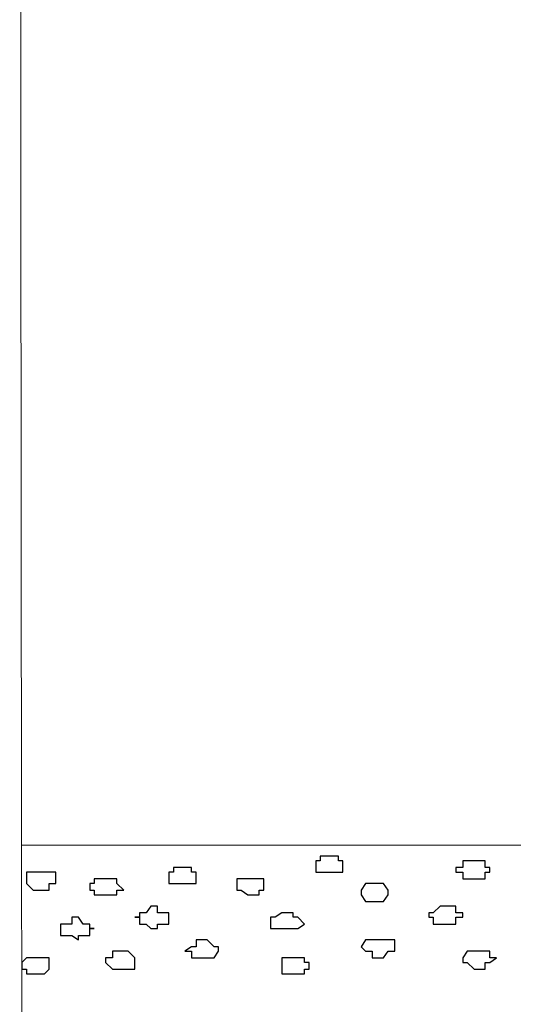
# Model space of a CAD drawing. Units: centimetres. Extents: x -8.5 to 8.6, y -9.6 to 13.4.
# Drawn here: x -6.5 to -6.1, y 0.3 to 1.2 of the extents above; entities that cross this region are included whole.
import ezdxf

# ---------------------------------------------------------------- set-up
doc = ezdxf.new("R2010")
doc.units = ezdxf.units.CM
doc.header["$MEASUREMENT"] = 0
doc.layers.add('Layer 1', color=7, linetype='Continuous')

msp = doc.modelspace()

# ---------------------------------------------------------------- linework, layer by layer
at = {"layer": 'Layer 1', "lineweight": 9}
for points, knots in [([(-6.52006, 2.00801), (-6.52006, 2.00801), (-2.55129, 2.00801), (-2.55129, 2.00801), (-2.55129, 2.00801), (-2.55129, 2.00801), (-2.55129, 0.43956), (-2.55129, 0.43956), (-2.55129, 0.43956), (-2.55129, 0.43956), (-6.51838, 0.43956), (-6.51838, 0.43956), (-6.51838, 0.43956), (-6.51838, 0.43956), (-6.52006, 2.00801), (-6.52006, 2.00801)], [0, 0, 0, 0, 0.25, 0.25, 0.25, 0.25, 0.5, 0.5, 0.5, 0.5, 0.75, 0.75, 0.75, 0.75, 1, 1, 1, 1]), ([(-1.17474, 0.28979), (-3.96184, 0.28508), (-6.51792, 0.28081), (-6.51792, 0.28081), (-6.51792, 0.28081), (-6.51792, 0.28081), (-6.51838, 0.43956), (-6.51838, 0.43956), (-6.51838, 0.43956), (-6.51838, 0.43956), (-4.01738, 0.43956), (-1.26566, 0.43956)], [1.1362978, 1.1362978, 1.1362978, 1.1362978, 1.25, 1.25, 1.25, 1.25, 1.5, 1.5, 1.5, 1.5, 1.6124683, 1.6124683, 1.6124683, 1.6124683])]:
    msp.add_open_spline(points, degree=3, knots=knots, dxfattribs=at)
at = {"layer": 'Layer 1', "color": 7}
for points, knots in [([(-6.22794, 0.41416), (-6.22794, 0.41416), (-6.24276, 0.41416), (-6.24276, 0.41416), (-6.24276, 0.41416), (-6.24276, 0.41416), (-6.24276, 0.42474), (-6.24276, 0.42474), (-6.24276, 0.42474), (-6.24276, 0.42474), (-6.23852, 0.42474), (-6.23852, 0.42474), (-6.23852, 0.42474), (-6.23852, 0.42474), (-6.23852, 0.42898), (-6.23852, 0.42898), (-6.23852, 0.42898), (-6.23852, 0.42898), (-6.22159, 0.42898), (-6.22159, 0.42898), (-6.22159, 0.42898), (-6.22159, 0.42898), (-6.22159, 0.42474), (-6.22159, 0.42474), (-6.22159, 0.42474), (-6.22159, 0.42474), (-6.21736, 0.42474), (-6.21736, 0.42474), (-6.21736, 0.42474), (-6.21736, 0.42474), (-6.21736, 0.41416), (-6.21736, 0.41416), (-6.21736, 0.41416), (-6.21736, 0.41416), (-6.22794, 0.41416), (-6.22794, 0.41416)], [0, 0, 0, 0, 0.111111, 0.111111, 0.111111, 0.111111, 0.222222, 0.222222, 0.222222, 0.222222, 0.333333, 0.333333, 0.333333, 0.333333, 0.444444, 0.444444, 0.444444, 0.444444, 0.555556, 0.555556, 0.555556, 0.555556, 0.666667, 0.666667, 0.666667, 0.666667, 0.777778, 0.777778, 0.777778, 0.777778, 0.888889, 0.888889, 0.888889, 0.888889, 1, 1, 1, 1]), ([(-6.09459, 0.40781), (-6.09459, 0.40781), (-6.10517, 0.40781), (-6.10517, 0.40781), (-6.10517, 0.40781), (-6.10517, 0.40781), (-6.10517, 0.41416), (-6.10517, 0.41416), (-6.10517, 0.41416), (-6.10517, 0.41416), (-6.11152, 0.41416), (-6.11152, 0.41416), (-6.11152, 0.41416), (-6.11152, 0.41416), (-6.11152, 0.41839), (-6.11152, 0.41839), (-6.11152, 0.41839), (-6.11152, 0.41839), (-6.10517, 0.41839), (-6.10517, 0.41839), (-6.10517, 0.41839), (-6.10517, 0.41839), (-6.10517, 0.42474), (-6.10517, 0.42474), (-6.10517, 0.42474), (-6.10517, 0.42474), (-6.08401, 0.42474), (-6.08401, 0.42474), (-6.08401, 0.42474), (-6.08401, 0.42474), (-6.08401, 0.41839), (-6.08401, 0.41839), (-6.08401, 0.41839), (-6.08401, 0.41839), (-6.07977, 0.41839), (-6.07977, 0.41839), (-6.07977, 0.41839), (-6.07977, 0.41839), (-6.07977, 0.41416), (-6.07977, 0.41416), (-6.07977, 0.41416), (-6.07977, 0.41416), (-6.08401, 0.41416), (-6.08401, 0.41416), (-6.08401, 0.41416), (-6.08401, 0.41416), (-6.08401, 0.40781), (-6.08401, 0.40781), (-6.08401, 0.40781), (-6.08401, 0.40781), (-6.09459, 0.40781), (-6.09459, 0.40781)], [0, 0, 0, 0, 0.076923, 0.076923, 0.076923, 0.076923, 0.153846, 0.153846, 0.153846, 0.153846, 0.230769, 0.230769, 0.230769, 0.230769, 0.307692, 0.307692, 0.307692, 0.307692, 0.384615, 0.384615, 0.384615, 0.384615, 0.461538, 0.461538, 0.461538, 0.461538, 0.538462, 0.538462, 0.538462, 0.538462, 0.615385, 0.615385, 0.615385, 0.615385, 0.692308, 0.692308, 0.692308, 0.692308, 0.769231, 0.769231, 0.769231, 0.769231, 0.846154, 0.846154, 0.846154, 0.846154, 0.923077, 0.923077, 0.923077, 0.923077, 1, 1, 1, 1]), ([(-6.36552, 0.40358), (-6.36552, 0.40358), (-6.38034, 0.40358), (-6.38034, 0.40358), (-6.38034, 0.40358), (-6.38034, 0.40358), (-6.38034, 0.41416), (-6.38034, 0.41416), (-6.38034, 0.41416), (-6.38034, 0.41416), (-6.37611, 0.41416), (-6.37611, 0.41416), (-6.37611, 0.41416), (-6.37611, 0.41416), (-6.37611, 0.41839), (-6.37611, 0.41839), (-6.37611, 0.41839), (-6.37611, 0.41839), (-6.35917, 0.41839), (-6.35917, 0.41839), (-6.35917, 0.41839), (-6.35917, 0.41839), (-6.35917, 0.41416), (-6.35917, 0.41416), (-6.35917, 0.41416), (-6.35917, 0.41416), (-6.35494, 0.41416), (-6.35494, 0.41416), (-6.35494, 0.41416), (-6.35494, 0.41416), (-6.35494, 0.40358), (-6.35494, 0.40358), (-6.35494, 0.40358), (-6.35494, 0.40358), (-6.36552, 0.40358), (-6.36552, 0.40358)], [0, 0, 0, 0, 0.111111, 0.111111, 0.111111, 0.111111, 0.222222, 0.222222, 0.222222, 0.222222, 0.333333, 0.333333, 0.333333, 0.333333, 0.444444, 0.444444, 0.444444, 0.444444, 0.555556, 0.555556, 0.555556, 0.555556, 0.666667, 0.666667, 0.666667, 0.666667, 0.777778, 0.777778, 0.777778, 0.777778, 0.888889, 0.888889, 0.888889, 0.888889, 1, 1, 1, 1]), ([(-6.50311, 0.39723), (-6.50311, 0.39723), (-6.50734, 0.39723), (-6.50734, 0.39723), (-6.50734, 0.39723), (-6.50734, 0.39723), (-6.51369, 0.40358), (-6.51369, 0.40358), (-6.51369, 0.40358), (-6.51369, 0.40358), (-6.51369, 0.41416), (-6.51369, 0.41416), (-6.51369, 0.41416), (-6.51369, 0.41416), (-6.48617, 0.41416), (-6.48617, 0.41416), (-6.48617, 0.41416), (-6.48617, 0.41416), (-6.48617, 0.40358), (-6.48617, 0.40358), (-6.48617, 0.40358), (-6.48617, 0.40358), (-6.49252, 0.40358), (-6.49252, 0.40358), (-6.49252, 0.40358), (-6.49252, 0.40358), (-6.49252, 0.39723), (-6.49252, 0.39723), (-6.49252, 0.39723), (-6.49252, 0.39723), (-6.50311, 0.39723), (-6.50311, 0.39723)], [0, 0, 0, 0, 0.125, 0.125, 0.125, 0.125, 0.25, 0.25, 0.25, 0.25, 0.375, 0.375, 0.375, 0.375, 0.5, 0.5, 0.5, 0.5, 0.625, 0.625, 0.625, 0.625, 0.75, 0.75, 0.75, 0.75, 0.875, 0.875, 0.875, 0.875, 1, 1, 1, 1]), ([(-6.43961, 0.39299), (-6.43961, 0.39299), (-6.45019, 0.39299), (-6.45019, 0.39299), (-6.45019, 0.39299), (-6.45019, 0.39299), (-6.45019, 0.39723), (-6.45019, 0.39723), (-6.45019, 0.39723), (-6.45019, 0.39723), (-6.45442, 0.39723), (-6.45442, 0.39723), (-6.45442, 0.39723), (-6.45442, 0.39723), (-6.45442, 0.40358), (-6.45442, 0.40358), (-6.45442, 0.40358), (-6.45442, 0.40358), (-6.45019, 0.40358), (-6.45019, 0.40358), (-6.45019, 0.40358), (-6.45019, 0.40358), (-6.45019, 0.40781), (-6.45019, 0.40781), (-6.45019, 0.40781), (-6.45019, 0.40781), (-6.42902, 0.40781), (-6.42902, 0.40781), (-6.42902, 0.40781), (-6.42902, 0.40781), (-6.42902, 0.40358), (-6.42902, 0.40358), (-6.42902, 0.40358), (-6.42902, 0.40358), (-6.42267, 0.39723), (-6.42267, 0.39723), (-6.42267, 0.39723), (-6.42267, 0.39723), (-6.42902, 0.39723), (-6.42902, 0.39723), (-6.42902, 0.39723), (-6.42902, 0.39723), (-6.42902, 0.39299), (-6.42902, 0.39299), (-6.42902, 0.39299), (-6.42902, 0.39299), (-6.43961, 0.39299), (-6.43961, 0.39299)], [0, 0, 0, 0, 0.083333, 0.083333, 0.083333, 0.083333, 0.166667, 0.166667, 0.166667, 0.166667, 0.25, 0.25, 0.25, 0.25, 0.333333, 0.333333, 0.333333, 0.333333, 0.416667, 0.416667, 0.416667, 0.416667, 0.5, 0.5, 0.5, 0.5, 0.583333, 0.583333, 0.583333, 0.583333, 0.666667, 0.666667, 0.666667, 0.666667, 0.75, 0.75, 0.75, 0.75, 0.833333, 0.833333, 0.833333, 0.833333, 0.916667, 0.916667, 0.916667, 0.916667, 1, 1, 1, 1]), ([(-6.30202, 0.39299), (-6.30202, 0.39299), (-6.30626, 0.39299), (-6.30626, 0.39299), (-6.30626, 0.39299), (-6.30626, 0.39299), (-6.31261, 0.39723), (-6.31261, 0.39723), (-6.31261, 0.39723), (-6.31261, 0.39723), (-6.31684, 0.39723), (-6.31684, 0.39723), (-6.31684, 0.39723), (-6.31684, 0.39723), (-6.31684, 0.40781), (-6.31684, 0.40781), (-6.31684, 0.40781), (-6.31684, 0.40781), (-6.29144, 0.40781), (-6.29144, 0.40781), (-6.29144, 0.40781), (-6.29144, 0.40781), (-6.29144, 0.39723), (-6.29144, 0.39723), (-6.29144, 0.39723), (-6.29144, 0.39723), (-6.29567, 0.39723), (-6.29567, 0.39723), (-6.29567, 0.39723), (-6.29567, 0.39723), (-6.29567, 0.39299), (-6.29567, 0.39299), (-6.29567, 0.39299), (-6.29567, 0.39299), (-6.30202, 0.39299), (-6.30202, 0.39299)], [0, 0, 0, 0, 0.111111, 0.111111, 0.111111, 0.111111, 0.222222, 0.222222, 0.222222, 0.222222, 0.333333, 0.333333, 0.333333, 0.333333, 0.444444, 0.444444, 0.444444, 0.444444, 0.555556, 0.555556, 0.555556, 0.555556, 0.666667, 0.666667, 0.666667, 0.666667, 0.777778, 0.777778, 0.777778, 0.777778, 0.888889, 0.888889, 0.888889, 0.888889, 1, 1, 1, 1]), ([(-6.18561, 0.38664), (-6.18561, 0.38664), (-6.19619, 0.38664), (-6.19619, 0.38664), (-6.19619, 0.38664), (-6.19619, 0.38664), (-6.20042, 0.39299), (-6.20042, 0.39299), (-6.20042, 0.39299), (-6.20042, 0.39299), (-6.20042, 0.39723), (-6.20042, 0.39723), (-6.20042, 0.39723), (-6.20042, 0.39723), (-6.19619, 0.40358), (-6.19619, 0.40358), (-6.19619, 0.40358), (-6.19619, 0.40358), (-6.17926, 0.40358), (-6.17926, 0.40358), (-6.17926, 0.40358), (-6.17926, 0.40358), (-6.17502, 0.39723), (-6.17502, 0.39723), (-6.17502, 0.39723), (-6.17502, 0.39723), (-6.17502, 0.39299), (-6.17502, 0.39299), (-6.17502, 0.39299), (-6.17502, 0.39299), (-6.17926, 0.38664), (-6.17926, 0.38664), (-6.17926, 0.38664), (-6.17926, 0.38664), (-6.18561, 0.38664), (-6.18561, 0.38664)], [0, 0, 0, 0, 0.111111, 0.111111, 0.111111, 0.111111, 0.222222, 0.222222, 0.222222, 0.222222, 0.333333, 0.333333, 0.333333, 0.333333, 0.444444, 0.444444, 0.444444, 0.444444, 0.555556, 0.555556, 0.555556, 0.555556, 0.666667, 0.666667, 0.666667, 0.666667, 0.777778, 0.777778, 0.777778, 0.777778, 0.888889, 0.888889, 0.888889, 0.888889, 1, 1, 1, 1]), ([(-6.39727, 0.36124), (-6.39727, 0.36124), (-6.40151, 0.36548), (-6.40151, 0.36548), (-6.40151, 0.36548), (-6.40151, 0.36548), (-6.40786, 0.36548), (-6.40786, 0.36548), (-6.40786, 0.36548), (-6.40786, 0.36548), (-6.40786, 0.37183), (-6.40786, 0.37183), (-6.40786, 0.37183), (-6.40786, 0.37183), (-6.41209, 0.37183), (-6.41209, 0.37183), (-6.41209, 0.37183), (-6.41209, 0.37183), (-6.40786, 0.37183), (-6.40786, 0.37183), (-6.40786, 0.37183), (-6.40786, 0.37183), (-6.40786, 0.37606), (-6.40786, 0.37606), (-6.40786, 0.37606), (-6.40786, 0.37606), (-6.40151, 0.37606), (-6.40151, 0.37606), (-6.40151, 0.37606), (-6.40151, 0.37606), (-6.39727, 0.38241), (-6.39727, 0.38241), (-6.39727, 0.38241), (-6.39727, 0.38241), (-6.39092, 0.38241), (-6.39092, 0.38241), (-6.39092, 0.38241), (-6.39092, 0.38241), (-6.39092, 0.37606), (-6.39092, 0.37606), (-6.39092, 0.37606), (-6.39092, 0.37606), (-6.38034, 0.37606), (-6.38034, 0.37606), (-6.38034, 0.37606), (-6.38034, 0.37606), (-6.38034, 0.36548), (-6.38034, 0.36548), (-6.38034, 0.36548), (-6.38034, 0.36548), (-6.39092, 0.36548), (-6.39092, 0.36548), (-6.39092, 0.36548), (-6.39092, 0.36548), (-6.39092, 0.36124), (-6.39092, 0.36124), (-6.39092, 0.36124), (-6.39092, 0.36124), (-6.39727, 0.36124), (-6.39727, 0.36124)], [0, 0, 0, 0, 0.066667, 0.066667, 0.066667, 0.066667, 0.133333, 0.133333, 0.133333, 0.133333, 0.2, 0.2, 0.2, 0.2, 0.266667, 0.266667, 0.266667, 0.266667, 0.333333, 0.333333, 0.333333, 0.333333, 0.4, 0.4, 0.4, 0.4, 0.466667, 0.466667, 0.466667, 0.466667, 0.533333, 0.533333, 0.533333, 0.533333, 0.6, 0.6, 0.6, 0.6, 0.666667, 0.666667, 0.666667, 0.666667, 0.733333, 0.733333, 0.733333, 0.733333, 0.8, 0.8, 0.8, 0.8, 0.866667, 0.866667, 0.866667, 0.866667, 0.933333, 0.933333, 0.933333, 0.933333, 1, 1, 1, 1]), ([(-6.12211, 0.36548), (-6.12211, 0.36548), (-6.13269, 0.36548), (-6.13269, 0.36548), (-6.13269, 0.36548), (-6.13269, 0.36548), (-6.13269, 0.37183), (-6.13269, 0.37183), (-6.13269, 0.37183), (-6.13269, 0.37183), (-6.13692, 0.37183), (-6.13692, 0.37183), (-6.13692, 0.37183), (-6.13692, 0.37183), (-6.13692, 0.37606), (-6.13692, 0.37606), (-6.13692, 0.37606), (-6.13692, 0.37606), (-6.13269, 0.37606), (-6.13269, 0.37606), (-6.13269, 0.37606), (-6.13269, 0.37606), (-6.12634, 0.38241), (-6.12634, 0.38241), (-6.12634, 0.38241), (-6.12634, 0.38241), (-6.11152, 0.38241), (-6.11152, 0.38241), (-6.11152, 0.38241), (-6.11152, 0.38241), (-6.11152, 0.37606), (-6.11152, 0.37606), (-6.11152, 0.37606), (-6.11152, 0.37606), (-6.10517, 0.37606), (-6.10517, 0.37606), (-6.10517, 0.37606), (-6.10517, 0.37606), (-6.10517, 0.37183), (-6.10517, 0.37183), (-6.10517, 0.37183), (-6.10517, 0.37183), (-6.11152, 0.37183), (-6.11152, 0.37183), (-6.11152, 0.37183), (-6.11152, 0.37183), (-6.11152, 0.36548), (-6.11152, 0.36548), (-6.11152, 0.36548), (-6.11152, 0.36548), (-6.12211, 0.36548), (-6.12211, 0.36548)], [0, 0, 0, 0, 0.076923, 0.076923, 0.076923, 0.076923, 0.153846, 0.153846, 0.153846, 0.153846, 0.230769, 0.230769, 0.230769, 0.230769, 0.307692, 0.307692, 0.307692, 0.307692, 0.384615, 0.384615, 0.384615, 0.384615, 0.461538, 0.461538, 0.461538, 0.461538, 0.538462, 0.538462, 0.538462, 0.538462, 0.615385, 0.615385, 0.615385, 0.615385, 0.692308, 0.692308, 0.692308, 0.692308, 0.769231, 0.769231, 0.769231, 0.769231, 0.846154, 0.846154, 0.846154, 0.846154, 0.923077, 0.923077, 0.923077, 0.923077, 1, 1, 1, 1]), ([(-6.46501, 0.35066), (-6.46501, 0.35066), (-6.47136, 0.35489), (-6.47136, 0.35489), (-6.47136, 0.35489), (-6.47136, 0.35489), (-6.48194, 0.35489), (-6.48194, 0.35489), (-6.48194, 0.35489), (-6.48194, 0.35489), (-6.48194, 0.36548), (-6.48194, 0.36548), (-6.48194, 0.36548), (-6.48194, 0.36548), (-6.47136, 0.36548), (-6.47136, 0.36548), (-6.47136, 0.36548), (-6.47136, 0.36548), (-6.47136, 0.37183), (-6.47136, 0.37183), (-6.47136, 0.37183), (-6.47136, 0.37183), (-6.46501, 0.37183), (-6.46501, 0.37183), (-6.46501, 0.37183), (-6.46501, 0.37183), (-6.46077, 0.36548), (-6.46077, 0.36548), (-6.46077, 0.36548), (-6.46077, 0.36548), (-6.45442, 0.36548), (-6.45442, 0.36548), (-6.45442, 0.36548), (-6.45442, 0.36548), (-6.45442, 0.36124), (-6.45442, 0.36124), (-6.45442, 0.36124), (-6.45442, 0.36124), (-6.45019, 0.36124), (-6.45019, 0.36124), (-6.45019, 0.36124), (-6.45019, 0.36124), (-6.45442, 0.36124), (-6.45442, 0.36124), (-6.45442, 0.36124), (-6.45442, 0.36124), (-6.45442, 0.35489), (-6.45442, 0.35489), (-6.45442, 0.35489), (-6.45442, 0.35489), (-6.46501, 0.35489), (-6.46501, 0.35489), (-6.46501, 0.35489), (-6.46501, 0.35489), (-6.46501, 0.35066), (-6.46501, 0.35066)], [0, 0, 0, 0, 0.071429, 0.071429, 0.071429, 0.071429, 0.142857, 0.142857, 0.142857, 0.142857, 0.214286, 0.214286, 0.214286, 0.214286, 0.285714, 0.285714, 0.285714, 0.285714, 0.357143, 0.357143, 0.357143, 0.357143, 0.428571, 0.428571, 0.428571, 0.428571, 0.5, 0.5, 0.5, 0.5, 0.571429, 0.571429, 0.571429, 0.571429, 0.642857, 0.642857, 0.642857, 0.642857, 0.714286, 0.714286, 0.714286, 0.714286, 0.785714, 0.785714, 0.785714, 0.785714, 0.857143, 0.857143, 0.857143, 0.857143, 0.928571, 0.928571, 0.928571, 0.928571, 1, 1, 1, 1]), ([(-6.27027, 0.36124), (-6.27027, 0.36124), (-6.28509, 0.36124), (-6.28509, 0.36124), (-6.28509, 0.36124), (-6.28509, 0.36124), (-6.28509, 0.37183), (-6.28509, 0.37183), (-6.28509, 0.37183), (-6.28509, 0.37183), (-6.28086, 0.37183), (-6.28086, 0.37183), (-6.28086, 0.37183), (-6.28086, 0.37183), (-6.27451, 0.37606), (-6.27451, 0.37606), (-6.27451, 0.37606), (-6.27451, 0.37606), (-6.26392, 0.37606), (-6.26392, 0.37606), (-6.26392, 0.37606), (-6.26392, 0.37606), (-6.26392, 0.37183), (-6.26392, 0.37183), (-6.26392, 0.37183), (-6.26392, 0.37183), (-6.25969, 0.37183), (-6.25969, 0.37183), (-6.25969, 0.37183), (-6.25969, 0.37183), (-6.25334, 0.36548), (-6.25334, 0.36548), (-6.25334, 0.36548), (-6.25334, 0.36548), (-6.25969, 0.36124), (-6.25969, 0.36124), (-6.25969, 0.36124), (-6.25969, 0.36124), (-6.27027, 0.36124), (-6.27027, 0.36124)], [0, 0, 0, 0, 0.1, 0.1, 0.1, 0.1, 0.2, 0.2, 0.2, 0.2, 0.3, 0.3, 0.3, 0.3, 0.4, 0.4, 0.4, 0.4, 0.5, 0.5, 0.5, 0.5, 0.6, 0.6, 0.6, 0.6, 0.7, 0.7, 0.7, 0.7, 0.8, 0.8, 0.8, 0.8, 0.9, 0.9, 0.9, 0.9, 1, 1, 1, 1]), ([(-6.34859, 0.33373), (-6.34859, 0.33373), (-6.35917, 0.33373), (-6.35917, 0.33373), (-6.35917, 0.33373), (-6.35917, 0.33373), (-6.35917, 0.34008), (-6.35917, 0.34008), (-6.35917, 0.34008), (-6.35917, 0.34008), (-6.36552, 0.34008), (-6.36552, 0.34008), (-6.36552, 0.34008), (-6.36552, 0.34008), (-6.35917, 0.34431), (-6.35917, 0.34431), (-6.35917, 0.34431), (-6.35917, 0.34431), (-6.35494, 0.34431), (-6.35494, 0.34431), (-6.35494, 0.34431), (-6.35494, 0.34431), (-6.35494, 0.35066), (-6.35494, 0.35066), (-6.35494, 0.35066), (-6.35494, 0.35066), (-6.34436, 0.35066), (-6.34436, 0.35066), (-6.34436, 0.35066), (-6.34436, 0.35066), (-6.33801, 0.34431), (-6.33801, 0.34431), (-6.33801, 0.34431), (-6.33801, 0.34431), (-6.33377, 0.34431), (-6.33377, 0.34431), (-6.33377, 0.34431), (-6.33377, 0.34431), (-6.33377, 0.34008), (-6.33377, 0.34008), (-6.33377, 0.34008), (-6.33377, 0.34008), (-6.33801, 0.33373), (-6.33801, 0.33373), (-6.33801, 0.33373), (-6.33801, 0.33373), (-6.34859, 0.33373), (-6.34859, 0.33373)], [0, 0, 0, 0, 0.083333, 0.083333, 0.083333, 0.083333, 0.166667, 0.166667, 0.166667, 0.166667, 0.25, 0.25, 0.25, 0.25, 0.333333, 0.333333, 0.333333, 0.333333, 0.416667, 0.416667, 0.416667, 0.416667, 0.5, 0.5, 0.5, 0.5, 0.583333, 0.583333, 0.583333, 0.583333, 0.666667, 0.666667, 0.666667, 0.666667, 0.75, 0.75, 0.75, 0.75, 0.833333, 0.833333, 0.833333, 0.833333, 0.916667, 0.916667, 0.916667, 0.916667, 1, 1, 1, 1]), ([(-6.18561, 0.33373), (-6.18561, 0.33373), (-6.18984, 0.33373), (-6.18984, 0.33373), (-6.18984, 0.33373), (-6.18984, 0.33373), (-6.18984, 0.34008), (-6.18984, 0.34008), (-6.18984, 0.34008), (-6.18984, 0.34008), (-6.19619, 0.34008), (-6.19619, 0.34008), (-6.19619, 0.34008), (-6.19619, 0.34008), (-6.20042, 0.34431), (-6.20042, 0.34431), (-6.20042, 0.34431), (-6.20042, 0.34431), (-6.19619, 0.35066), (-6.19619, 0.35066), (-6.19619, 0.35066), (-6.19619, 0.35066), (-6.16867, 0.35066), (-6.16867, 0.35066), (-6.16867, 0.35066), (-6.16867, 0.35066), (-6.16867, 0.34008), (-6.16867, 0.34008), (-6.16867, 0.34008), (-6.16867, 0.34008), (-6.17502, 0.34008), (-6.17502, 0.34008), (-6.17502, 0.34008), (-6.17502, 0.34008), (-6.17926, 0.33373), (-6.17926, 0.33373), (-6.17926, 0.33373), (-6.17926, 0.33373), (-6.18561, 0.33373), (-6.18561, 0.33373)], [0, 0, 0, 0, 0.1, 0.1, 0.1, 0.1, 0.2, 0.2, 0.2, 0.2, 0.3, 0.3, 0.3, 0.3, 0.4, 0.4, 0.4, 0.4, 0.5, 0.5, 0.5, 0.5, 0.6, 0.6, 0.6, 0.6, 0.7, 0.7, 0.7, 0.7, 0.8, 0.8, 0.8, 0.8, 0.9, 0.9, 0.9, 0.9, 1, 1, 1, 1]), ([(-6.50311, 0.31891), (-6.50311, 0.31891), (-6.51369, 0.31891), (-6.51369, 0.31891), (-6.51369, 0.31891), (-6.51369, 0.31891), (-6.51369, 0.32314), (-6.51369, 0.32314), (-6.51369, 0.32314), (-6.51369, 0.32314), (-6.51792, 0.32314), (-6.51792, 0.32314), (-6.51792, 0.32314), (-6.51792, 0.32314), (-6.51792, 0.32949), (-6.51792, 0.32949), (-6.51792, 0.32949), (-6.51792, 0.32949), (-6.51369, 0.33373), (-6.51369, 0.33373), (-6.51369, 0.33373), (-6.51369, 0.33373), (-6.49252, 0.33373), (-6.49252, 0.33373), (-6.49252, 0.33373), (-6.49252, 0.33373), (-6.49252, 0.32314), (-6.49252, 0.32314), (-6.49252, 0.32314), (-6.49252, 0.32314), (-6.49676, 0.31891), (-6.49676, 0.31891), (-6.49676, 0.31891), (-6.49676, 0.31891), (-6.50311, 0.31891), (-6.50311, 0.31891)], [0, 0, 0, 0, 0.111111, 0.111111, 0.111111, 0.111111, 0.222222, 0.222222, 0.222222, 0.222222, 0.333333, 0.333333, 0.333333, 0.333333, 0.444444, 0.444444, 0.444444, 0.444444, 0.555556, 0.555556, 0.555556, 0.555556, 0.666667, 0.666667, 0.666667, 0.666667, 0.777778, 0.777778, 0.777778, 0.777778, 0.888889, 0.888889, 0.888889, 0.888889, 1, 1, 1, 1]), ([(-6.42267, 0.32314), (-6.42267, 0.32314), (-6.43326, 0.32314), (-6.43326, 0.32314), (-6.43326, 0.32314), (-6.43326, 0.32314), (-6.43961, 0.32949), (-6.43961, 0.32949), (-6.43961, 0.32949), (-6.43961, 0.32949), (-6.43961, 0.33373), (-6.43961, 0.33373), (-6.43961, 0.33373), (-6.43961, 0.33373), (-6.43326, 0.33373), (-6.43326, 0.33373), (-6.43326, 0.33373), (-6.43326, 0.33373), (-6.43326, 0.34008), (-6.43326, 0.34008), (-6.43326, 0.34008), (-6.43326, 0.34008), (-6.41844, 0.34008), (-6.41844, 0.34008), (-6.41844, 0.34008), (-6.41844, 0.34008), (-6.41209, 0.33373), (-6.41209, 0.33373), (-6.41209, 0.33373), (-6.41209, 0.33373), (-6.41209, 0.32314), (-6.41209, 0.32314), (-6.41209, 0.32314), (-6.41209, 0.32314), (-6.42267, 0.32314), (-6.42267, 0.32314)], [0, 0, 0, 0, 0.111111, 0.111111, 0.111111, 0.111111, 0.222222, 0.222222, 0.222222, 0.222222, 0.333333, 0.333333, 0.333333, 0.333333, 0.444444, 0.444444, 0.444444, 0.444444, 0.555556, 0.555556, 0.555556, 0.555556, 0.666667, 0.666667, 0.666667, 0.666667, 0.777778, 0.777778, 0.777778, 0.777778, 0.888889, 0.888889, 0.888889, 0.888889, 1, 1, 1, 1]), ([(-6.26392, 0.31891), (-6.26392, 0.31891), (-6.27451, 0.31891), (-6.27451, 0.31891), (-6.27451, 0.31891), (-6.27451, 0.31891), (-6.27451, 0.33373), (-6.27451, 0.33373), (-6.27451, 0.33373), (-6.27451, 0.33373), (-6.25334, 0.33373), (-6.25334, 0.33373), (-6.25334, 0.33373), (-6.25334, 0.33373), (-6.25334, 0.32949), (-6.25334, 0.32949), (-6.25334, 0.32949), (-6.25334, 0.32949), (-6.24911, 0.32949), (-6.24911, 0.32949), (-6.24911, 0.32949), (-6.24911, 0.32949), (-6.24911, 0.32314), (-6.24911, 0.32314), (-6.24911, 0.32314), (-6.24911, 0.32314), (-6.25334, 0.32314), (-6.25334, 0.32314), (-6.25334, 0.32314), (-6.25334, 0.32314), (-6.25334, 0.31891), (-6.25334, 0.31891), (-6.25334, 0.31891), (-6.25334, 0.31891), (-6.26392, 0.31891), (-6.26392, 0.31891)], [0, 0, 0, 0, 0.111111, 0.111111, 0.111111, 0.111111, 0.222222, 0.222222, 0.222222, 0.222222, 0.333333, 0.333333, 0.333333, 0.333333, 0.444444, 0.444444, 0.444444, 0.444444, 0.555556, 0.555556, 0.555556, 0.555556, 0.666667, 0.666667, 0.666667, 0.666667, 0.777778, 0.777778, 0.777778, 0.777778, 0.888889, 0.888889, 0.888889, 0.888889, 1, 1, 1, 1]), ([(-6.09036, 0.32314), (-6.09036, 0.32314), (-6.09459, 0.32314), (-6.09459, 0.32314), (-6.09459, 0.32314), (-6.09459, 0.32314), (-6.10094, 0.32949), (-6.10094, 0.32949), (-6.10094, 0.32949), (-6.10094, 0.32949), (-6.10517, 0.32949), (-6.10517, 0.32949), (-6.10517, 0.32949), (-6.10517, 0.32949), (-6.10517, 0.33373), (-6.10517, 0.33373), (-6.10517, 0.33373), (-6.10517, 0.33373), (-6.10094, 0.34008), (-6.10094, 0.34008), (-6.10094, 0.34008), (-6.10094, 0.34008), (-6.07977, 0.34008), (-6.07977, 0.34008), (-6.07977, 0.34008), (-6.07977, 0.34008), (-6.07977, 0.33373), (-6.07977, 0.33373), (-6.07977, 0.33373), (-6.07977, 0.33373), (-6.07342, 0.33373), (-6.07342, 0.33373), (-6.07342, 0.33373), (-6.07342, 0.33373), (-6.07977, 0.32949), (-6.07977, 0.32949), (-6.07977, 0.32949), (-6.07977, 0.32949), (-6.08401, 0.32949), (-6.08401, 0.32949), (-6.08401, 0.32949), (-6.08401, 0.32949), (-6.08401, 0.32314), (-6.08401, 0.32314), (-6.08401, 0.32314), (-6.08401, 0.32314), (-6.09036, 0.32314), (-6.09036, 0.32314)], [0, 0, 0, 0, 0.083333, 0.083333, 0.083333, 0.083333, 0.166667, 0.166667, 0.166667, 0.166667, 0.25, 0.25, 0.25, 0.25, 0.333333, 0.333333, 0.333333, 0.333333, 0.416667, 0.416667, 0.416667, 0.416667, 0.5, 0.5, 0.5, 0.5, 0.583333, 0.583333, 0.583333, 0.583333, 0.666667, 0.666667, 0.666667, 0.666667, 0.75, 0.75, 0.75, 0.75, 0.833333, 0.833333, 0.833333, 0.833333, 0.916667, 0.916667, 0.916667, 0.916667, 1, 1, 1, 1])]:
    msp.add_open_spline(points, degree=3, knots=knots, dxfattribs=at)

doc.saveas('drawing.dxf')
